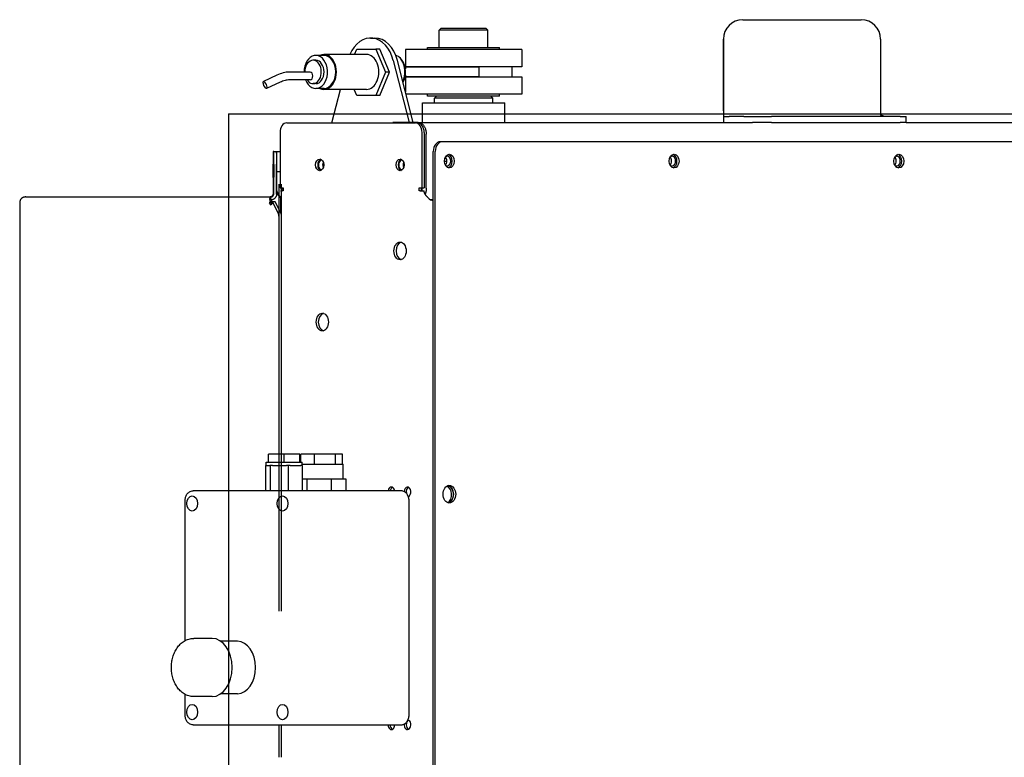
# Model space of a CAD drawing. Units: inches. Extents: x 1 to 14092, y 16 to 7410.
# Drawn here: x 12271 to 12322, y 5926 to 5964 of the extents above; entities that cross this region are included whole.
import ezdxf

# ---------------------------------------------------------------- set-up
doc = ezdxf.new("R2010")
doc.units = ezdxf.units.IN
doc.header["$MEASUREMENT"] = 0
doc.layers.add('Layer2', color=3, linetype='Continuous')
doc.layers.add('RAHM2', color=1, linetype='Continuous')

msp = doc.modelspace()

# ---------------------------------------------------------------- linework, layer by layer
at = {"layer": 'Layer2', "linetype": 'Continuous'}
for q in [(12431.999, 5959.256), (12281.966, 5899.256)]:
    msp.add_line((12281.966, 5959.256), q, dxfattribs=at)
at = {"layer": 'RAHM2', "lineweight": -2}
for p, q in [((12292.918, 5963.662), (12292.818, 5963.562)), ((12292.918, 5963.662), (12295.218, 5963.662)), ((12295.218, 5963.662), (12295.318, 5963.562)), ((12308.452, 5964.099), (12308.453, 5964.099)), ((12308.453, 5964.099), (12314.549, 5964.099)), ((12289.277, 5963.155), (12289.489, 5963.155)), ((12295.318, 5963.562), (12292.818, 5963.562)), ((12292.818, 5962.662), (12292.818, 5963.562)), ((12295.318, 5962.662), (12295.318, 5963.562)), ((12292.218, 5962.662), (12295.918, 5962.662)), ((12292.218, 5962.562), (12292.218, 5962.662)), ((12295.918, 5962.562), (12295.918, 5962.662)), ((12307.452, 5963.099), (12307.452, 5959.405)), ((12307.453, 5959.405), (12307.453, 5963.099)), ((12315.549, 5963.099), (12315.549, 5959.405)), ((12286.879, 5962.255), (12286.456, 5962.255)), ((12289.066, 5962.305), (12286.879, 5962.305)), ((12288.452, 5962.305), (12288.567, 5962.588)), ((12288.567, 5962.588), (12289.55, 5962.588)), ((12289.761, 5962.588), (12289.55, 5962.588)), ((12289.55, 5962.588), (12290.041, 5961.388)), ((12290.253, 5961.388), (12289.761, 5962.588)), ((12297.068, 5962.562), (12291.068, 5962.562)), ((12291.068, 5962.562), (12291.068, 5961.662)), ((12297.068, 5962.562), (12297.068, 5961.662)), ((12286.456, 5962.005), (12286.315, 5962.005)), ((12290.445, 5961.998), (12291.26, 5958.805)), ((12291.471, 5958.805), (12290.656, 5961.998)), ((12291.068, 5961.662), (12294.853, 5961.662)), ((12297.068, 5961.662), (12291.068, 5961.662)), ((12291.068, 5961.662), (12291.068, 5961.562)), ((12294.853, 5961.662), (12294.853, 5961.162)), ((12296.568, 5961.162), (12296.568, 5961.662)), ((12284.449, 5961.238), (12283.756, 5960.92)), ((12284.531, 5961.274), (12284.449, 5961.238)), ((12284.613, 5961.305), (12284.531, 5961.274)), ((12284.694, 5961.333), (12284.613, 5961.305)), ((12284.775, 5961.355), (12284.694, 5961.333)), ((12284.855, 5961.373), (12284.775, 5961.355)), ((12284.934, 5961.387), (12284.855, 5961.373)), ((12285.012, 5961.395), (12284.934, 5961.387)), ((12285.088, 5961.398), (12285.012, 5961.395)), ((12286.162, 5961.398), (12285.088, 5961.398)), ((12290.041, 5961.388), (12289.55, 5960.188)), ((12289.761, 5960.188), (12290.253, 5961.388)), ((12290.253, 5961.388), (12290.041, 5961.388)), ((12291.068, 5961.248), (12291.068, 5961.162)), ((12294.853, 5961.162), (12291.068, 5961.162)), ((12291.068, 5961.162), (12297.068, 5961.162)), ((12291.068, 5961.162), (12291.068, 5960.383)), ((12297.068, 5961.162), (12297.068, 5960.262)), ((12284.616, 5960.875), (12283.923, 5960.557)), ((12284.682, 5960.904), (12284.616, 5960.875)), ((12284.748, 5960.929), (12284.682, 5960.904)), ((12284.812, 5960.95), (12284.748, 5960.929)), ((12284.874, 5960.968), (12284.812, 5960.95)), ((12284.933, 5960.981), (12284.874, 5960.968)), ((12284.989, 5960.99), (12284.933, 5960.981)), ((12285.041, 5960.996), (12284.989, 5960.99)), ((12285.088, 5960.998), (12285.041, 5960.996)), ((12286.162, 5960.998), (12285.088, 5960.998)), ((12286.456, 5960.805), (12286.315, 5960.805)), ((12286.879, 5960.555), (12286.456, 5960.555)), ((12289.066, 5960.505), (12286.879, 5960.505)), ((12287.289, 5958.784), (12287.729, 5960.505)), ((12288.567, 5960.188), (12288.437, 5960.505)), ((12289.55, 5960.188), (12288.567, 5960.188)), ((12289.761, 5960.188), (12289.55, 5960.188)), ((12297.068, 5960.262), (12291.099, 5960.262)), ((12292.218, 5960.162), (12292.218, 5960.262)), ((12295.918, 5960.162), (12292.218, 5960.162)), ((12292.668, 5960.162), (12292.568, 5960.062)), ((12295.568, 5960.062), (12292.568, 5960.062)), ((12292.568, 5959.812), (12292.568, 5960.062)), ((12295.468, 5960.162), (12295.568, 5960.062)), ((12295.568, 5959.812), (12295.568, 5960.062)), ((12295.918, 5960.162), (12295.918, 5960.262)), ((12291.948, 5959.812), (12296.188, 5959.812)), ((12291.948, 5958.805), (12291.948, 5959.812)), ((12296.188, 5958.805), (12296.188, 5959.812)), ((12307.472, 5959.105), (12307.454, 5959.105)), ((12307.472, 5959.105), (12307.749, 5959.105)), ((12308.509, 5959.105), (12307.749, 5959.105)), ((12308.509, 5959.105), (12309.922, 5959.105)), ((12316.551, 5959.105), (12309.922, 5959.105)), ((12315.561, 5959.186), (12315.549, 5959.193)), ((12315.573, 5959.18), (12315.561, 5959.186)), ((12315.585, 5959.173), (12315.573, 5959.18)), ((12315.598, 5959.167), (12315.585, 5959.173)), ((12315.61, 5959.161), (12315.598, 5959.167)), ((12315.622, 5959.156), (12315.61, 5959.161)), ((12315.634, 5959.151), (12315.622, 5959.156)), ((12315.646, 5959.145), (12315.634, 5959.151)), ((12315.658, 5959.141), (12315.646, 5959.145)), ((12315.67, 5959.136), (12315.658, 5959.141)), ((12315.682, 5959.132), (12315.67, 5959.136)), ((12315.695, 5959.128), (12315.682, 5959.132)), ((12315.707, 5959.124), (12315.695, 5959.128)), ((12315.719, 5959.121), (12315.707, 5959.124)), ((12315.731, 5959.118), (12315.719, 5959.121)), ((12315.743, 5959.115), (12315.731, 5959.118)), ((12315.755, 5959.113), (12315.743, 5959.115)), ((12315.767, 5959.111), (12315.755, 5959.113)), ((12315.78, 5959.109), (12315.767, 5959.111)), ((12315.792, 5959.108), (12315.78, 5959.109)), ((12315.804, 5959.107), (12315.792, 5959.108)), ((12315.816, 5959.106), (12315.804, 5959.107)), ((12315.828, 5959.105), (12315.816, 5959.106)), ((12315.84, 5959.105), (12315.828, 5959.105)), ((12316.551, 5959.105), (12316.861, 5959.105)), ((12316.861, 5958.805), (12316.861, 5959.105)), ((12284.958, 5958.784), (12291.585, 5958.784)), ((12290.425, 5958.805), (12290.425, 5958.784)), ((12291.732, 5958.805), (12290.425, 5958.805)), ((12291.693, 5958.784), (12291.585, 5958.784)), ((12291.732, 5958.805), (12308.944, 5958.805)), ((12291.732, 5958.805), (12291.759, 5958.804)), ((12291.759, 5958.804), (12291.786, 5958.8)), ((12291.786, 5958.8), (12291.813, 5958.794)), ((12291.813, 5958.794), (12291.84, 5958.785)), ((12291.84, 5958.785), (12291.866, 5958.773)), ((12291.866, 5958.773), (12291.891, 5958.76)), ((12291.891, 5958.76), (12291.915, 5958.743)), ((12291.915, 5958.743), (12291.939, 5958.725)), ((12291.939, 5958.725), (12291.962, 5958.704)), ((12291.962, 5958.704), (12291.984, 5958.681)), ((12291.984, 5958.681), (12292.005, 5958.656)), ((12292.005, 5958.656), (12292.025, 5958.63)), ((12292.025, 5958.63), (12292.044, 5958.601)), ((12292.044, 5958.601), (12292.061, 5958.571)), ((12292.061, 5958.571), (12292.077, 5958.539)), ((12309.922, 5958.805), (12308.944, 5958.805)), ((12309.922, 5958.805), (12316.551, 5958.805)), ((12316.861, 5958.805), (12316.551, 5958.805)), ((12316.861, 5958.805), (12381.184, 5958.805)), ((12284.613, 5958.284), (12284.613, 5955.434)), ((12291.93, 5955.434), (12291.93, 5958.284)), ((12292.039, 5958.284), (12292.039, 5955.434)), ((12292.077, 5958.539), (12292.091, 5958.505)), ((12292.091, 5958.505), (12292.104, 5958.471)), ((12292.104, 5958.471), (12292.115, 5958.435)), ((12292.115, 5958.435), (12292.124, 5958.398)), ((12292.124, 5958.398), (12292.132, 5958.361)), ((12292.132, 5958.361), (12292.138, 5958.322)), ((12292.138, 5958.322), (12292.143, 5958.284)), ((12292.143, 5958.284), (12292.146, 5958.245)), ((12292.146, 5958.245), (12292.146, 5958.205)), ((12292.146, 5955.418), (12292.146, 5958.205)), ((12292.974, 5957.812), (12292.87, 5957.812)), ((12328.426, 5957.812), (12292.974, 5957.812)), ((12284.257, 5957.213), (12284.253, 5955.197)), ((12284.286, 5957.312), (12284.258, 5957.312)), ((12284.286, 5957.312), (12284.436, 5957.312)), ((12284.288, 5956.661), (12284.287, 5957.229)), ((12284.436, 5957.312), (12284.439, 5956.273)), ((12284.436, 5957.312), (12284.613, 5957.312)), ((12284.436, 5957.312), (12284.436, 5957.312)), ((12292.508, 5914.599), (12292.508, 5957.312)), ((12292.612, 5914.599), (12292.612, 5957.312)), ((12293.082, 5956.812), (12293.206, 5956.812)), ((12293.106, 5956.662), (12293.169, 5956.662)), ((12284.289, 5955.115), (12284.289, 5956.444)), ((12284.439, 5955.115), (12284.439, 5956.444)), ((12284.439, 5956.273), (12284.439, 5955.418)), ((12284.439, 5956.273), (12284.613, 5956.273)), ((12284.562, 5933.621), (12284.562, 5955.617)), ((12284.694, 5933.621), (12284.694, 5955.617)), ((12284.187, 5954.991), (12284.182, 5954.988)), ((12284.192, 5954.995), (12284.187, 5954.991)), ((12284.197, 5954.998), (12284.192, 5954.995)), ((12284.202, 5955.002), (12284.197, 5954.998)), ((12284.206, 5955.006), (12284.202, 5955.002)), ((12284.21, 5955.011), (12284.206, 5955.006)), ((12284.214, 5955.015), (12284.21, 5955.011)), ((12284.218, 5955.019), (12284.214, 5955.015)), ((12284.214, 5954.985), (12284.222, 5954.99)), ((12284.222, 5955.024), (12284.218, 5955.019)), ((12284.226, 5955.029), (12284.222, 5955.024)), ((12284.222, 5954.99), (12284.23, 5954.996)), ((12284.228, 5955.033), (12284.226, 5955.029)), ((12284.23, 5955.036), (12284.228, 5955.033)), ((12284.232, 5955.04), (12284.23, 5955.036)), ((12284.23, 5954.996), (12284.237, 5955.002)), ((12284.234, 5955.043), (12284.232, 5955.04)), ((12284.236, 5955.047), (12284.234, 5955.043)), ((12284.238, 5955.051), (12284.236, 5955.047)), ((12284.237, 5955.002), (12284.245, 5955.009)), ((12284.24, 5955.055), (12284.238, 5955.051)), ((12284.242, 5955.059), (12284.24, 5955.055)), ((12284.243, 5955.062), (12284.242, 5955.059)), ((12284.244, 5955.066), (12284.243, 5955.062)), ((12284.246, 5955.07), (12284.244, 5955.066)), ((12284.245, 5955.009), (12284.251, 5955.016)), ((12284.247, 5955.074), (12284.246, 5955.07)), ((12284.248, 5955.078), (12284.247, 5955.074)), ((12284.249, 5955.082), (12284.248, 5955.078)), ((12284.25, 5955.086), (12284.249, 5955.082)), ((12284.251, 5955.094), (12284.25, 5955.09)), ((12284.25, 5955.09), (12284.25, 5955.086)), ((12284.252, 5955.101), (12284.251, 5955.097)), ((12284.251, 5955.097), (12284.251, 5955.094)), ((12284.251, 5955.016), (12284.258, 5955.023)), ((12284.253, 5955.115), (12284.252, 5955.112)), ((12284.252, 5955.112), (12284.252, 5955.11)), ((12284.252, 5955.11), (12284.252, 5955.107)), ((12284.252, 5955.107), (12284.252, 5955.104)), ((12284.252, 5955.104), (12284.252, 5955.101)), ((12284.258, 5955.023), (12284.263, 5955.031)), ((12284.263, 5955.031), (12284.268, 5955.04)), ((12284.268, 5955.04), (12284.273, 5955.048)), ((12284.273, 5955.048), (12284.277, 5955.057)), ((12284.277, 5955.057), (12284.281, 5955.066)), ((12284.281, 5955.066), (12284.283, 5955.076)), ((12284.283, 5955.076), (12284.286, 5955.085)), ((12284.286, 5955.085), (12284.287, 5955.095)), ((12284.287, 5955.095), (12284.288, 5955.105)), ((12284.288, 5955.105), (12284.289, 5955.115)), ((12284.416, 5955), (12284.408, 5954.982)), ((12284.423, 5955.018), (12284.416, 5955)), ((12284.428, 5955.037), (12284.423, 5955.018)), ((12284.433, 5955.056), (12284.428, 5955.037)), ((12284.436, 5955.076), (12284.433, 5955.056)), ((12284.438, 5955.095), (12284.436, 5955.076)), ((12284.439, 5955.115), (12284.438, 5955.095)), ((12284.44, 5955.398), (12284.439, 5955.418)), ((12284.439, 5955.214), (12284.442, 5955.204)), ((12284.441, 5955.379), (12284.44, 5955.398)), ((12284.442, 5955.359), (12284.441, 5955.379)), ((12284.445, 5955.34), (12284.442, 5955.359)), ((12284.442, 5955.204), (12284.446, 5955.194)), ((12284.447, 5955.32), (12284.445, 5955.34)), ((12284.446, 5955.194), (12284.451, 5955.183)), ((12284.451, 5955.301), (12284.447, 5955.32)), ((12284.455, 5955.282), (12284.451, 5955.301)), ((12284.451, 5955.183), (12284.455, 5955.173)), ((12284.46, 5955.263), (12284.455, 5955.282)), ((12284.455, 5955.173), (12284.459, 5955.163)), ((12284.459, 5955.163), (12284.464, 5955.153)), ((12284.465, 5955.244), (12284.46, 5955.263)), ((12284.464, 5955.153), (12284.469, 5955.144)), ((12284.471, 5955.225), (12284.465, 5955.244)), ((12284.469, 5955.144), (12284.474, 5955.134)), ((12284.478, 5955.207), (12284.471, 5955.225)), ((12284.474, 5955.134), (12284.479, 5955.124)), ((12284.485, 5955.188), (12284.478, 5955.207)), ((12284.479, 5955.124), (12284.485, 5955.115)), ((12284.493, 5955.17), (12284.485, 5955.188)), ((12284.485, 5955.115), (12284.49, 5955.105)), ((12284.49, 5955.105), (12284.496, 5955.096)), ((12284.501, 5955.153), (12284.493, 5955.17)), ((12284.496, 5955.096), (12284.502, 5955.087)), ((12284.51, 5955.135), (12284.501, 5955.153)), ((12284.502, 5955.087), (12284.508, 5955.078)), ((12284.508, 5955.078), (12284.515, 5955.069)), ((12284.52, 5955.118), (12284.51, 5955.135)), ((12284.515, 5955.069), (12284.521, 5955.06)), ((12284.53, 5955.101), (12284.52, 5955.118)), ((12284.521, 5955.06), (12284.528, 5955.051)), ((12284.528, 5955.051), (12284.534, 5955.043)), ((12284.54, 5955.085), (12284.53, 5955.101)), ((12284.534, 5955.043), (12284.541, 5955.034)), ((12284.552, 5955.068), (12284.54, 5955.085)), ((12284.541, 5955.034), (12284.548, 5955.026)), ((12284.548, 5955.026), (12284.556, 5955.018)), ((12284.563, 5955.053), (12284.552, 5955.068)), ((12284.556, 5955.018), (12284.563, 5955.009)), ((12284.576, 5955.037), (12284.563, 5955.053)), ((12284.563, 5955.009), (12284.57, 5955.001)), ((12284.57, 5955.001), (12284.578, 5954.994)), ((12284.588, 5955.022), (12284.576, 5955.037)), ((12284.578, 5954.994), (12284.58, 5954.991)), ((12284.58, 5954.991), (12284.583, 5954.989)), ((12284.601, 5955.008), (12284.588, 5955.022)), ((12284.615, 5954.994), (12284.601, 5955.008)), ((12284.613, 5955.434), (12284.77, 5955.434)), ((12284.636, 5955.014), (12284.615, 5954.994)), ((12284.616, 5954.993), (12284.615, 5954.994)), ((12284.617, 5954.992), (12284.616, 5954.993)), ((12284.618, 5954.991), (12284.617, 5954.992)), ((12284.619, 5954.99), (12284.618, 5954.991)), ((12284.62, 5954.989), (12284.619, 5954.99)), ((12284.636, 5955.284), (12284.719, 5955.284)), ((12284.77, 5955.284), (12284.719, 5955.284)), ((12284.739, 5955.418), (12284.739, 5955.434)), ((12284.739, 5955.418), (12284.739, 5955.412)), ((12284.739, 5955.412), (12284.74, 5955.406)), ((12284.74, 5955.406), (12284.74, 5955.401)), ((12284.74, 5955.401), (12284.74, 5955.395)), ((12284.74, 5955.395), (12284.741, 5955.389)), ((12284.741, 5955.389), (12284.741, 5955.384)), ((12284.741, 5955.384), (12284.742, 5955.378)), ((12284.742, 5955.378), (12284.743, 5955.372)), ((12284.743, 5955.372), (12284.744, 5955.367)), ((12284.744, 5955.367), (12284.745, 5955.361)), ((12284.745, 5955.361), (12284.746, 5955.355)), ((12284.746, 5955.355), (12284.747, 5955.35)), ((12284.747, 5955.35), (12284.749, 5955.344)), ((12284.749, 5955.344), (12284.75, 5955.339)), ((12284.75, 5955.339), (12284.752, 5955.333)), ((12284.752, 5955.333), (12284.753, 5955.328)), ((12284.753, 5955.328), (12284.755, 5955.322)), ((12284.755, 5955.322), (12284.757, 5955.317)), ((12284.757, 5955.317), (12284.759, 5955.311)), ((12284.759, 5955.311), (12284.761, 5955.306)), ((12284.761, 5955.306), (12284.763, 5955.301)), ((12284.763, 5955.301), (12284.765, 5955.296)), ((12284.765, 5955.296), (12284.768, 5955.29)), ((12284.768, 5955.29), (12284.77, 5955.285)), ((12284.77, 5955.434), (12284.77, 5955.284)), ((12291.773, 5955.434), (12291.93, 5955.434)), ((12291.773, 5955.284), (12291.773, 5955.434)), ((12291.824, 5955.284), (12291.773, 5955.284)), ((12291.824, 5955.284), (12292.034, 5955.284)), ((12291.881, 5955.434), (12291.881, 5955.284)), ((12291.917, 5955.284), (12291.919, 5955.289)), ((12291.919, 5955.289), (12291.921, 5955.294)), ((12291.921, 5955.294), (12291.923, 5955.299)), ((12291.923, 5955.299), (12291.924, 5955.305)), ((12291.924, 5955.305), (12291.926, 5955.31)), ((12291.926, 5955.31), (12291.927, 5955.316)), ((12291.927, 5955.316), (12291.928, 5955.321)), ((12291.928, 5955.321), (12291.93, 5955.327)), ((12291.93, 5955.434), (12292.039, 5955.434)), ((12291.93, 5955.327), (12291.931, 5955.332)), ((12291.931, 5955.332), (12291.932, 5955.338)), ((12291.932, 5955.338), (12291.933, 5955.343)), ((12291.933, 5955.343), (12291.934, 5955.349)), ((12291.934, 5955.349), (12291.935, 5955.355)), ((12291.935, 5955.36), (12291.936, 5955.366)), ((12291.935, 5955.355), (12291.935, 5955.36)), ((12291.936, 5955.366), (12291.937, 5955.372)), ((12291.937, 5955.377), (12291.938, 5955.383)), ((12291.937, 5955.372), (12291.937, 5955.377)), ((12291.938, 5955.389), (12291.939, 5955.395)), ((12291.938, 5955.383), (12291.938, 5955.389)), ((12291.939, 5955.434), (12291.939, 5955.418)), ((12291.939, 5955.412), (12291.939, 5955.418)), ((12291.939, 5955.406), (12291.939, 5955.412)), ((12291.939, 5955.4), (12291.939, 5955.406)), ((12291.939, 5955.395), (12291.939, 5955.4)), ((12292.036, 5955.284), (12292.034, 5955.284)), ((12292.035, 5955.266), (12292.034, 5955.284)), ((12292.036, 5955.248), (12292.035, 5955.266)), ((12292.039, 5955.23), (12292.036, 5955.248)), ((12292.042, 5955.212), (12292.039, 5955.23)), ((12292.047, 5955.195), (12292.042, 5955.212)), ((12292.052, 5955.178), (12292.047, 5955.195)), ((12292.058, 5955.161), (12292.052, 5955.178)), ((12292.065, 5955.144), (12292.058, 5955.161)), ((12292.073, 5955.128), (12292.065, 5955.144)), ((12292.081, 5955.112), (12292.073, 5955.128)), ((12292.09, 5955.097), (12292.081, 5955.112)), ((12292.09, 5955.116), (12292.085, 5955.104)), ((12292.095, 5955.128), (12292.09, 5955.116)), ((12292.1, 5955.082), (12292.09, 5955.097)), ((12292.099, 5955.14), (12292.095, 5955.128)), ((12292.104, 5955.152), (12292.099, 5955.14)), ((12292.11, 5955.067), (12292.1, 5955.082)), ((12292.108, 5955.165), (12292.104, 5955.152)), ((12292.112, 5955.177), (12292.108, 5955.165)), ((12292.12, 5955.053), (12292.11, 5955.067)), ((12292.115, 5955.19), (12292.112, 5955.177)), ((12292.119, 5955.203), (12292.115, 5955.19)), ((12292.122, 5955.216), (12292.119, 5955.203)), ((12292.131, 5955.039), (12292.12, 5955.053)), ((12292.125, 5955.229), (12292.122, 5955.216)), ((12292.128, 5955.242), (12292.125, 5955.229)), ((12292.131, 5955.255), (12292.128, 5955.242)), ((12292.133, 5955.268), (12292.131, 5955.255)), ((12292.143, 5955.026), (12292.131, 5955.039)), ((12292.136, 5955.281), (12292.133, 5955.268)), ((12292.138, 5955.295), (12292.136, 5955.281)), ((12292.139, 5955.308), (12292.138, 5955.295)), ((12292.141, 5955.322), (12292.139, 5955.308)), ((12292.143, 5955.336), (12292.141, 5955.322)), ((12292.144, 5955.349), (12292.143, 5955.336)), ((12292.155, 5955.012), (12292.143, 5955.026)), ((12292.145, 5955.363), (12292.144, 5955.349)), ((12292.146, 5955.39), (12292.145, 5955.377)), ((12292.145, 5955.377), (12292.145, 5955.363)), ((12292.146, 5955.418), (12292.146, 5955.404)), ((12292.146, 5955.404), (12292.146, 5955.39)), ((12292.167, 5954.999), (12292.155, 5955.012)), ((12292.18, 5954.987), (12292.167, 5954.999)), ((12271.204, 5954.693), (12271.203, 5954.69)), ((12271.203, 5954.69), (12271.203, 5954.688)), ((12271.203, 5954.688), (12271.203, 5954.686)), ((12271.203, 5954.686), (12271.203, 5954.684)), ((12271.203, 5954.684), (12271.203, 5954.682)), ((12271.203, 5954.682), (12271.203, 5954.68)), ((12271.203, 5954.68), (12271.203, 5954.678)), ((12271.203, 5954.678), (12271.203, 5954.675)), ((12271.203, 5954.675), (12271.203, 5954.673)), ((12271.203, 5954.673), (12271.203, 5954.671)), ((12271.203, 5954.671), (12271.203, 5936.805)), ((12271.203, 5954.671), (12271.203, 5954.669)), ((12271.203, 5954.669), (12271.203, 5954.667)), ((12271.203, 5954.667), (12271.203, 5954.665)), ((12271.205, 5954.705), (12271.204, 5954.703)), ((12271.204, 5954.703), (12271.204, 5954.701)), ((12271.204, 5954.701), (12271.204, 5954.699)), ((12271.204, 5954.699), (12271.204, 5954.697)), ((12271.204, 5954.697), (12271.204, 5954.695)), ((12271.204, 5954.695), (12271.204, 5954.693)), ((12271.206, 5954.714), (12271.205, 5954.712)), ((12271.205, 5954.712), (12271.205, 5954.71)), ((12271.205, 5954.71), (12271.205, 5954.707)), ((12271.205, 5954.707), (12271.205, 5954.705)), ((12271.208, 5954.73), (12271.206, 5954.716)), ((12271.206, 5954.716), (12271.206, 5954.714)), ((12271.211, 5954.745), (12271.208, 5954.73)), ((12271.214, 5954.759), (12271.211, 5954.745)), ((12271.219, 5954.772), (12271.214, 5954.759)), ((12271.224, 5954.786), (12271.219, 5954.772)), ((12271.229, 5954.799), (12271.224, 5954.786)), ((12271.236, 5954.812), (12271.229, 5954.799)), ((12271.243, 5954.824), (12271.236, 5954.812)), ((12271.25, 5954.837), (12271.243, 5954.824)), ((12271.258, 5954.848), (12271.25, 5954.837)), ((12271.267, 5954.859), (12271.258, 5954.848)), ((12271.277, 5954.87), (12271.267, 5954.859)), ((12271.287, 5954.88), (12271.277, 5954.87)), ((12271.297, 5954.889), (12271.287, 5954.88)), ((12271.308, 5954.898), (12271.297, 5954.889)), ((12271.319, 5954.907), (12271.308, 5954.898)), ((12271.331, 5954.915), (12271.319, 5954.907)), ((12271.343, 5954.922), (12271.331, 5954.915)), ((12271.355, 5954.928), (12271.343, 5954.922)), ((12271.367, 5954.934), (12271.355, 5954.928)), ((12271.379, 5954.939), (12271.367, 5954.934)), ((12271.388, 5954.942), (12271.379, 5954.939)), ((12271.397, 5954.945), (12271.388, 5954.942)), ((12271.404, 5954.948), (12271.397, 5954.945)), ((12271.409, 5954.949), (12271.404, 5954.948)), ((12271.414, 5954.95), (12271.409, 5954.949)), ((12271.418, 5954.952), (12271.414, 5954.95)), ((12271.423, 5954.953), (12271.418, 5954.952)), ((12271.428, 5954.954), (12271.423, 5954.953)), ((12271.433, 5954.955), (12271.428, 5954.954)), ((12271.437, 5954.956), (12271.433, 5954.955)), ((12271.442, 5954.957), (12271.437, 5954.956)), ((12271.447, 5954.958), (12271.442, 5954.957)), ((12271.452, 5954.959), (12271.447, 5954.958)), ((12271.457, 5954.96), (12271.452, 5954.959)), ((12271.462, 5954.96), (12271.457, 5954.96)), ((12271.466, 5954.961), (12271.462, 5954.96)), ((12271.471, 5954.962), (12271.466, 5954.961)), ((12271.476, 5954.962), (12271.471, 5954.962)), ((12271.481, 5954.963), (12271.476, 5954.962)), ((12271.486, 5954.963), (12271.481, 5954.963)), ((12271.491, 5954.964), (12271.486, 5954.963)), ((12271.496, 5954.964), (12271.491, 5954.964)), ((12271.5, 5954.964), (12271.496, 5954.964)), ((12271.505, 5954.964), (12271.5, 5954.964)), ((12271.51, 5954.965), (12271.505, 5954.964)), ((12271.515, 5954.965), (12271.51, 5954.965)), ((12271.52, 5954.965), (12271.515, 5954.965)), ((12271.52, 5954.965), (12284.138, 5954.965)), ((12284.077, 5954.652), (12284.085, 5954.665)), ((12284.186, 5954.652), (12284.077, 5954.652)), ((12284.152, 5954.549), (12284.077, 5954.652)), ((12284.085, 5954.665), (12284.086, 5954.667)), ((12284.161, 5954.665), (12284.085, 5954.665)), ((12284.086, 5954.667), (12284.087, 5954.67)), ((12284.087, 5954.67), (12284.089, 5954.673)), ((12284.089, 5954.673), (12284.09, 5954.676)), ((12284.09, 5954.676), (12284.091, 5954.678)), ((12284.091, 5954.678), (12284.092, 5954.681)), ((12284.092, 5954.681), (12284.094, 5954.684)), ((12284.094, 5954.684), (12284.095, 5954.686)), ((12284.095, 5954.876), (12284.096, 5954.887)), ((12284.095, 5954.863), (12284.095, 5954.876)), ((12284.095, 5954.85), (12284.095, 5954.863)), ((12284.096, 5954.837), (12284.095, 5954.85)), ((12284.095, 5954.686), (12284.096, 5954.689)), ((12284.096, 5954.887), (12284.098, 5954.898)), ((12284.097, 5954.823), (12284.096, 5954.837)), ((12284.096, 5954.689), (12284.097, 5954.692)), ((12284.099, 5954.808), (12284.097, 5954.823)), ((12284.097, 5954.692), (12284.099, 5954.694)), ((12284.098, 5954.898), (12284.099, 5954.909)), ((12284.099, 5954.909), (12284.101, 5954.918)), ((12284.101, 5954.793), (12284.099, 5954.808)), ((12284.099, 5954.694), (12284.1, 5954.697)), ((12284.1, 5954.697), (12284.102, 5954.7)), ((12284.101, 5954.918), (12284.104, 5954.927)), ((12284.105, 5954.777), (12284.101, 5954.793)), ((12284.108, 5954.965), (12284.102, 5954.965)), ((12284.102, 5954.7), (12284.103, 5954.702)), ((12284.103, 5954.702), (12284.104, 5954.705)), ((12284.104, 5954.927), (12284.107, 5954.935)), ((12284.104, 5954.705), (12284.106, 5954.708)), ((12284.108, 5954.762), (12284.105, 5954.777)), ((12284.106, 5954.708), (12284.107, 5954.71)), ((12284.107, 5954.935), (12284.11, 5954.942)), ((12284.107, 5954.71), (12284.109, 5954.713)), ((12284.114, 5954.965), (12284.108, 5954.965)), ((12284.113, 5954.745), (12284.108, 5954.762)), ((12284.109, 5954.713), (12284.11, 5954.716)), ((12284.11, 5954.942), (12284.113, 5954.948)), ((12284.11, 5954.716), (12284.112, 5954.718)), ((12284.112, 5954.718), (12284.113, 5954.721)), ((12284.113, 5954.948), (12284.117, 5954.953)), ((12284.118, 5954.729), (12284.113, 5954.745)), ((12284.113, 5954.721), (12284.115, 5954.724)), ((12284.12, 5954.966), (12284.114, 5954.965)), ((12284.115, 5954.724), (12284.116, 5954.726)), ((12284.116, 5954.726), (12284.118, 5954.729)), ((12284.117, 5954.953), (12284.121, 5954.957)), ((12284.223, 5954.697), (12284.118, 5954.729)), ((12284.126, 5954.967), (12284.12, 5954.966)), ((12284.121, 5954.957), (12284.125, 5954.96)), ((12284.125, 5954.96), (12284.129, 5954.963)), ((12284.132, 5954.968), (12284.126, 5954.967)), ((12284.129, 5954.963), (12284.133, 5954.964)), ((12284.138, 5954.969), (12284.132, 5954.968)), ((12284.133, 5954.964), (12284.138, 5954.965)), ((12284.144, 5954.971), (12284.138, 5954.969)), ((12284.139, 5954.965), (12284.138, 5954.965)), ((12284.138, 5954.861), (12284.138, 5954.965)), ((12284.138, 5954.861), (12284.138, 5954.859)), ((12284.138, 5954.859), (12284.138, 5954.859)), ((12284.138, 5954.859), (12284.138, 5954.858)), ((12284.138, 5954.858), (12284.138, 5954.858)), ((12284.138, 5954.858), (12284.138, 5954.857)), ((12284.138, 5954.857), (12284.138, 5954.856)), ((12284.138, 5954.856), (12284.138, 5954.855)), ((12284.138, 5954.855), (12284.138, 5954.854)), ((12284.138, 5954.854), (12284.138, 5954.852)), ((12284.138, 5954.852), (12284.138, 5954.851)), ((12284.138, 5954.851), (12284.138, 5954.849)), ((12284.138, 5954.849), (12284.138, 5954.848)), ((12284.138, 5954.848), (12284.138, 5954.846)), ((12284.138, 5954.846), (12284.138, 5954.844)), ((12284.138, 5954.844), (12284.138, 5954.842)), ((12284.138, 5954.842), (12284.138, 5954.84)), ((12284.138, 5954.84), (12284.138, 5954.837)), ((12284.138, 5954.837), (12284.138, 5954.835)), ((12284.138, 5954.835), (12284.138, 5954.833)), ((12284.138, 5954.833), (12284.138, 5954.83)), ((12284.138, 5954.83), (12284.138, 5954.827)), ((12284.138, 5954.827), (12284.138, 5954.824)), ((12284.138, 5954.824), (12284.138, 5954.821)), ((12284.138, 5954.821), (12284.138, 5954.818)), ((12284.138, 5954.818), (12284.138, 5954.815)), ((12284.138, 5954.815), (12284.139, 5954.815)), ((12284.139, 5954.965), (12284.148, 5954.965)), ((12284.139, 5954.815), (12284.139, 5954.965)), ((12284.158, 5954.815), (12284.139, 5954.815)), ((12284.15, 5954.972), (12284.144, 5954.971)), ((12284.148, 5954.965), (12284.158, 5954.966)), ((12284.149, 5954.815), (12284.157, 5954.798)), ((12284.155, 5954.974), (12284.15, 5954.972)), ((12284.168, 5954.573), (12284.152, 5954.549)), ((12284.161, 5954.977), (12284.155, 5954.974)), ((12284.157, 5954.798), (12284.167, 5954.779)), ((12284.158, 5954.966), (12284.168, 5954.968)), ((12284.178, 5954.817), (12284.158, 5954.815)), ((12284.167, 5954.979), (12284.161, 5954.977)), ((12284.194, 5954.665), (12284.161, 5954.665)), ((12284.172, 5954.982), (12284.167, 5954.979)), ((12284.167, 5954.779), (12284.168, 5954.777)), ((12284.168, 5954.968), (12284.177, 5954.97)), ((12284.168, 5954.777), (12284.17, 5954.774)), ((12284.169, 5954.575), (12284.168, 5954.573)), ((12284.17, 5954.578), (12284.169, 5954.575)), ((12284.17, 5954.774), (12284.172, 5954.771)), ((12284.171, 5954.58), (12284.17, 5954.578)), ((12284.172, 5954.582), (12284.171, 5954.58)), ((12284.177, 5954.985), (12284.172, 5954.982)), ((12284.172, 5954.771), (12284.174, 5954.768)), ((12284.173, 5954.584), (12284.172, 5954.582)), ((12284.174, 5954.587), (12284.173, 5954.584)), ((12284.174, 5954.768), (12284.176, 5954.765)), ((12284.175, 5954.589), (12284.174, 5954.587)), ((12284.176, 5954.591), (12284.175, 5954.589)), ((12284.176, 5954.765), (12284.177, 5954.762)), ((12284.177, 5954.593), (12284.176, 5954.591)), ((12284.182, 5954.988), (12284.177, 5954.985)), ((12284.177, 5954.97), (12284.187, 5954.973)), ((12284.177, 5954.762), (12284.179, 5954.759)), ((12284.178, 5954.595), (12284.177, 5954.593)), ((12284.197, 5954.821), (12284.178, 5954.817)), ((12284.179, 5954.598), (12284.178, 5954.595)), ((12284.179, 5954.759), (12284.181, 5954.756)), ((12284.18, 5954.6), (12284.179, 5954.598)), ((12284.181, 5954.602), (12284.18, 5954.6)), ((12284.181, 5954.756), (12284.183, 5954.753)), ((12284.182, 5954.604), (12284.181, 5954.602)), ((12284.183, 5954.607), (12284.182, 5954.604)), ((12284.183, 5954.753), (12284.186, 5954.749)), ((12284.184, 5954.609), (12284.183, 5954.607)), ((12284.185, 5954.611), (12284.184, 5954.609)), ((12284.186, 5954.613), (12284.185, 5954.611)), ((12284.186, 5954.749), (12284.188, 5954.746)), ((12284.194, 5954.665), (12284.186, 5954.652)), ((12284.186, 5954.652), (12284.196, 5954.638)), ((12284.187, 5954.616), (12284.186, 5954.613)), ((12284.187, 5954.973), (12284.196, 5954.976)), ((12284.188, 5954.618), (12284.187, 5954.616)), ((12284.188, 5954.746), (12284.19, 5954.743)), ((12284.189, 5954.62), (12284.188, 5954.618)), ((12284.19, 5954.625), (12284.189, 5954.622)), ((12284.189, 5954.622), (12284.189, 5954.62)), ((12284.19, 5954.743), (12284.192, 5954.739)), ((12284.191, 5954.627), (12284.19, 5954.625)), ((12284.231, 5954.715), (12284.191, 5954.627)), ((12284.192, 5954.739), (12284.195, 5954.736)), ((12284.195, 5954.666), (12284.194, 5954.665)), ((12284.195, 5954.736), (12284.197, 5954.732)), ((12284.196, 5954.667), (12284.195, 5954.666)), ((12284.196, 5954.976), (12284.205, 5954.98)), ((12284.197, 5954.669), (12284.196, 5954.667)), ((12284.216, 5954.825), (12284.197, 5954.821)), ((12284.197, 5954.732), (12284.2, 5954.728)), ((12284.198, 5954.67), (12284.197, 5954.669)), ((12284.199, 5954.671), (12284.198, 5954.67)), ((12284.2, 5954.672), (12284.199, 5954.671)), ((12284.2, 5954.728), (12284.203, 5954.725)), ((12284.201, 5954.674), (12284.2, 5954.672)), ((12284.203, 5954.675), (12284.201, 5954.674)), ((12284.203, 5954.725), (12284.205, 5954.721)), ((12284.204, 5954.676), (12284.203, 5954.675)), ((12284.205, 5954.677), (12284.204, 5954.676)), ((12284.205, 5954.98), (12284.214, 5954.985)), ((12284.205, 5954.721), (12284.208, 5954.717)), ((12284.206, 5954.679), (12284.205, 5954.677)), ((12284.207, 5954.68), (12284.206, 5954.679)), ((12284.208, 5954.681), (12284.207, 5954.68)), ((12284.208, 5954.717), (12284.211, 5954.713)), ((12284.21, 5954.683), (12284.208, 5954.681)), ((12284.211, 5954.684), (12284.21, 5954.683)), ((12284.211, 5954.713), (12284.214, 5954.709)), ((12284.212, 5954.685), (12284.211, 5954.684)), ((12284.213, 5954.686), (12284.212, 5954.685)), ((12284.215, 5954.688), (12284.213, 5954.686)), ((12284.214, 5954.709), (12284.217, 5954.705)), ((12284.216, 5954.689), (12284.215, 5954.688)), ((12284.235, 5954.831), (12284.216, 5954.825)), ((12284.217, 5954.69), (12284.216, 5954.689)), ((12284.217, 5954.705), (12284.22, 5954.702)), ((12284.218, 5954.691), (12284.217, 5954.69)), ((12284.219, 5954.693), (12284.218, 5954.691)), ((12284.221, 5954.694), (12284.219, 5954.693)), ((12284.22, 5954.702), (12284.223, 5954.698)), ((12284.222, 5954.695), (12284.221, 5954.694)), ((12284.517, 5954.147), (12284.231, 5954.715)), ((12284.363, 5954.715), (12284.231, 5954.715)), ((12284.254, 5954.838), (12284.235, 5954.831)), ((12284.271, 5954.846), (12284.254, 5954.838)), ((12284.289, 5954.855), (12284.271, 5954.846)), ((12284.305, 5954.865), (12284.289, 5954.855)), ((12284.321, 5954.877), (12284.305, 5954.865)), ((12284.336, 5954.889), (12284.321, 5954.877)), ((12284.351, 5954.903), (12284.336, 5954.889)), ((12284.364, 5954.917), (12284.351, 5954.903)), ((12284.649, 5954.147), (12284.363, 5954.715)), ((12284.377, 5954.932), (12284.364, 5954.917)), ((12284.388, 5954.948), (12284.377, 5954.932)), ((12284.398, 5954.965), (12284.388, 5954.948)), ((12284.408, 5954.982), (12284.398, 5954.965)), ((12284.583, 5954.989), (12284.585, 5954.987)), ((12284.585, 5954.987), (12284.587, 5954.985)), ((12284.587, 5954.985), (12284.59, 5954.982)), ((12284.59, 5954.982), (12284.592, 5954.98)), ((12284.592, 5954.98), (12284.594, 5954.978)), ((12284.594, 5954.978), (12284.597, 5954.976)), ((12284.597, 5954.976), (12284.599, 5954.974)), ((12284.599, 5954.974), (12284.601, 5954.972)), ((12284.601, 5954.972), (12284.604, 5954.97)), ((12284.604, 5954.97), (12284.606, 5954.967)), ((12284.606, 5954.967), (12284.608, 5954.965)), ((12284.608, 5954.965), (12284.611, 5954.963)), ((12284.611, 5954.963), (12284.613, 5954.961)), ((12284.613, 5954.961), (12284.616, 5954.959)), ((12284.616, 5954.959), (12284.618, 5954.957)), ((12284.618, 5954.957), (12284.621, 5954.955)), ((12284.62, 5954.988), (12284.62, 5954.989)), ((12284.621, 5954.988), (12284.62, 5954.988)), ((12284.622, 5954.987), (12284.621, 5954.988)), ((12284.621, 5954.955), (12284.623, 5954.953)), ((12284.623, 5954.986), (12284.622, 5954.987)), ((12284.624, 5954.985), (12284.623, 5954.986)), ((12284.623, 5954.953), (12284.626, 5954.951)), ((12284.625, 5954.984), (12284.624, 5954.985)), ((12284.626, 5954.983), (12284.625, 5954.984)), ((12284.627, 5954.982), (12284.626, 5954.983)), ((12284.626, 5954.951), (12284.628, 5954.949)), ((12284.628, 5954.982), (12284.627, 5954.982)), ((12284.628, 5954.981), (12284.628, 5954.982)), ((12284.629, 5954.98), (12284.628, 5954.981)), ((12284.628, 5954.949), (12284.631, 5954.947)), ((12284.63, 5954.979), (12284.629, 5954.98)), ((12284.631, 5954.978), (12284.63, 5954.979)), ((12284.632, 5954.977), (12284.631, 5954.978)), ((12284.631, 5954.947), (12284.633, 5954.945)), ((12284.633, 5954.976), (12284.632, 5954.977)), ((12284.634, 5954.976), (12284.633, 5954.976)), ((12284.633, 5954.945), (12284.636, 5954.943)), ((12284.635, 5954.975), (12284.634, 5954.976)), ((12284.636, 5954.974), (12284.635, 5954.975)), ((12284.636, 5954.974), (12284.636, 5954.174)), ((12284.637, 5954.973), (12284.636, 5954.974)), ((12292.193, 5954.974), (12292.18, 5954.987)), ((12292.207, 5954.961), (12292.193, 5954.974)), ((12292.22, 5954.948), (12292.207, 5954.961)), ((12292.234, 5954.936), (12292.22, 5954.948)), ((12292.249, 5954.924), (12292.234, 5954.936)), ((12292.508, 5954.818), (12292.368, 5954.818)), ((12292.508, 5954.784), (12292.499, 5954.784)), ((12283.897, 5941.301), (12284.014, 5941.301)), ((12283.897, 5941.121), (12283.897, 5941.301)), ((12284.821, 5941.721), (12284.014, 5941.721)), ((12284.014, 5941.301), (12284.014, 5941.721)), ((12284.023, 5941.301), (12284.014, 5941.301)), ((12284.023, 5941.301), (12284.812, 5941.301)), ((12284.821, 5941.301), (12284.812, 5941.301)), ((12285.634, 5941.721), (12284.821, 5941.721)), ((12284.821, 5941.301), (12284.821, 5941.721)), ((12284.83, 5941.301), (12284.821, 5941.301)), ((12284.83, 5941.301), (12285.625, 5941.301)), ((12285.634, 5941.301), (12285.625, 5941.301)), ((12285.639, 5941.721), (12285.634, 5941.721)), ((12285.634, 5941.301), (12285.634, 5941.721)), ((12285.634, 5941.301), (12285.634, 5941.301)), ((12285.634, 5941.301), (12285.757, 5941.301)), ((12285.639, 5941.301), (12285.639, 5941.721)), ((12286.386, 5941.721), (12285.678, 5941.721)), ((12285.678, 5941.301), (12285.678, 5941.721)), ((12285.757, 5941.121), (12285.757, 5941.301)), ((12287.466, 5941.721), (12286.386, 5941.721)), ((12286.386, 5941.191), (12286.386, 5941.721)), ((12287.837, 5941.721), (12287.466, 5941.721)), ((12287.466, 5941.191), (12287.466, 5941.721)), ((12287.837, 5941.191), (12287.837, 5941.721)), ((12283.897, 5941.121), (12283.885, 5941.121)), ((12283.885, 5939.821), (12283.885, 5941.121)), ((12283.897, 5941.121), (12284.089, 5941.121)), ((12284.116, 5941.121), (12284.089, 5941.121)), ((12284.225, 5941.121), (12284.116, 5941.121)), ((12284.116, 5939.821), (12284.116, 5941.121)), ((12284.225, 5941.121), (12284.949, 5941.121)), ((12285.058, 5941.121), (12284.949, 5941.121)), ((12285.14, 5941.121), (12285.058, 5941.121)), ((12285.058, 5939.821), (12285.058, 5941.121)), ((12285.14, 5941.121), (12285.686, 5941.121)), ((12285.768, 5941.121), (12285.686, 5941.121)), ((12285.757, 5941.191), (12287.857, 5941.191)), ((12285.768, 5939.821), (12285.768, 5941.121)), ((12287.857, 5940.421), (12287.857, 5941.191)), ((12286.009, 5940.421), (12285.768, 5940.421)), ((12286.64, 5940.421), (12286.009, 5940.421)), ((12286.009, 5939.821), (12286.009, 5940.421)), ((12287.271, 5940.421), (12286.64, 5940.421)), ((12287.646, 5940.421), (12287.271, 5940.421)), ((12287.271, 5939.821), (12287.271, 5940.421)), ((12288.02, 5940.421), (12287.646, 5940.421)), ((12288.02, 5939.821), (12288.02, 5940.421)), ((12279.949, 5939.77), (12279.99, 5939.791)), ((12279.99, 5939.791), (12280.035, 5939.807)), ((12280.035, 5939.807), (12280.083, 5939.818)), ((12280.083, 5939.818), (12280.131, 5939.821)), ((12284.991, 5939.821), (12280.131, 5939.821)), ((12290.851, 5939.821), (12284.991, 5939.821)), ((12290.9, 5939.818), (12290.851, 5939.821)), ((12290.947, 5939.807), (12290.9, 5939.818)), ((12290.992, 5939.791), (12290.947, 5939.807)), ((12291.033, 5939.77), (12290.992, 5939.791)), ((12279.724, 5939.321), (12279.725, 5939.364)), ((12279.724, 5932.107), (12279.724, 5939.321)), ((12279.725, 5939.364), (12279.73, 5939.407)), ((12279.73, 5939.407), (12279.737, 5939.449)), ((12279.737, 5939.449), (12279.747, 5939.491)), ((12279.747, 5939.491), (12279.761, 5939.532)), ((12279.761, 5939.532), (12279.777, 5939.572)), ((12279.777, 5939.572), (12279.797, 5939.61)), ((12279.797, 5939.61), (12279.82, 5939.647)), ((12279.82, 5939.647), (12279.847, 5939.682)), ((12279.847, 5939.682), (12279.877, 5939.714)), ((12279.877, 5939.714), (12279.911, 5939.744)), ((12279.911, 5939.744), (12279.949, 5939.77)), ((12291.071, 5939.744), (12291.033, 5939.77)), ((12291.105, 5939.714), (12291.071, 5939.744)), ((12291.136, 5939.682), (12291.105, 5939.714)), ((12291.162, 5939.647), (12291.136, 5939.682)), ((12291.185, 5939.61), (12291.162, 5939.647)), ((12291.205, 5939.572), (12291.185, 5939.61)), ((12291.222, 5939.532), (12291.205, 5939.572)), ((12291.235, 5939.491), (12291.222, 5939.532)), ((12291.245, 5939.449), (12291.235, 5939.491)), ((12291.253, 5939.407), (12291.245, 5939.449)), ((12291.257, 5939.364), (12291.253, 5939.407)), ((12291.258, 5939.321), (12291.257, 5939.364)), ((12291.258, 5928.271), (12291.258, 5939.321)), ((12271.203, 5936.805), (12271.203, 5925.345)), ((12279.852, 5932.164), (12279.914, 5932.184)), ((12279.914, 5932.184), (12279.978, 5932.2)), ((12279.978, 5932.2), (12280.042, 5932.212)), ((12280.042, 5932.212), (12280.108, 5932.219)), ((12280.108, 5932.219), (12280.173, 5932.221)), ((12281.114, 5932.221), (12280.173, 5932.221)), ((12279.238, 5931.616), (12279.272, 5931.672)), ((12279.272, 5931.672), (12279.307, 5931.726)), ((12279.307, 5931.726), (12279.345, 5931.779)), ((12279.345, 5931.779), (12279.386, 5931.829)), ((12279.386, 5931.829), (12279.428, 5931.877)), ((12279.428, 5931.877), (12279.473, 5931.923)), ((12279.473, 5931.923), (12279.521, 5931.967)), ((12279.521, 5931.967), (12279.571, 5932.007)), ((12279.571, 5932.007), (12279.623, 5932.045)), ((12279.623, 5932.045), (12279.677, 5932.08)), ((12279.677, 5932.08), (12279.734, 5932.112)), ((12279.734, 5932.112), (12279.792, 5932.14)), ((12279.792, 5932.14), (12279.852, 5932.164)), ((12282.416, 5932.071), (12281.565, 5932.071)), ((12279.055, 5931.122), (12279.07, 5931.188)), ((12279.07, 5931.188), (12279.087, 5931.252)), ((12279.087, 5931.252), (12279.107, 5931.316)), ((12279.107, 5931.316), (12279.128, 5931.378)), ((12279.128, 5931.378), (12279.152, 5931.44)), ((12279.152, 5931.44), (12279.179, 5931.5)), ((12279.179, 5931.5), (12279.207, 5931.559)), ((12279.207, 5931.559), (12279.238, 5931.616)), ((12279.014, 5930.721), (12279.015, 5930.789)), ((12279.015, 5930.654), (12279.014, 5930.721)), ((12279.015, 5930.789), (12279.019, 5930.856)), ((12279.019, 5930.586), (12279.015, 5930.654)), ((12279.019, 5930.856), (12279.024, 5930.923)), ((12279.024, 5930.923), (12279.032, 5930.99)), ((12279.032, 5930.99), (12279.043, 5931.057)), ((12279.043, 5931.057), (12279.055, 5931.122)), ((12279.024, 5930.519), (12279.019, 5930.586)), ((12279.032, 5930.452), (12279.024, 5930.519)), ((12279.043, 5930.386), (12279.032, 5930.452)), ((12279.055, 5930.32), (12279.043, 5930.386)), ((12279.07, 5930.255), (12279.055, 5930.32)), ((12279.087, 5930.19), (12279.07, 5930.255)), ((12279.107, 5930.127), (12279.087, 5930.19)), ((12279.128, 5930.064), (12279.107, 5930.127)), ((12279.152, 5930.003), (12279.128, 5930.064)), ((12279.179, 5929.942), (12279.152, 5930.003)), ((12279.207, 5929.884), (12279.179, 5929.942)), ((12279.238, 5929.826), (12279.207, 5929.884)), ((12279.272, 5929.77), (12279.238, 5929.826)), ((12279.307, 5929.716), (12279.272, 5929.77)), ((12279.345, 5929.664), (12279.307, 5929.716)), ((12279.386, 5929.613), (12279.345, 5929.664)), ((12279.428, 5929.565), (12279.386, 5929.613)), ((12279.473, 5929.519), (12279.428, 5929.565)), ((12279.521, 5929.476), (12279.473, 5929.519)), ((12279.571, 5929.435), (12279.521, 5929.476)), ((12279.623, 5929.397), (12279.571, 5929.435)), ((12279.677, 5929.362), (12279.623, 5929.397)), ((12279.734, 5929.33), (12279.677, 5929.362)), ((12279.724, 5928.271), (12279.724, 5929.335)), ((12279.792, 5929.302), (12279.734, 5929.33)), ((12279.852, 5929.278), (12279.792, 5929.302)), ((12279.914, 5929.258), (12279.852, 5929.278)), ((12279.978, 5929.242), (12279.914, 5929.258)), ((12280.042, 5929.23), (12279.978, 5929.242)), ((12280.108, 5929.223), (12280.042, 5929.23)), ((12280.173, 5929.221), (12280.108, 5929.223)), ((12281.114, 5929.221), (12280.173, 5929.221)), ((12282.416, 5929.371), (12281.565, 5929.371)), ((12279.725, 5928.228), (12279.724, 5928.271)), ((12279.73, 5928.185), (12279.725, 5928.228)), ((12279.737, 5928.143), (12279.73, 5928.185)), ((12279.747, 5928.101), (12279.737, 5928.143)), ((12291.235, 5928.101), (12291.245, 5928.143)), ((12291.245, 5928.143), (12291.253, 5928.185)), ((12291.253, 5928.185), (12291.257, 5928.228)), ((12291.257, 5928.228), (12291.258, 5928.271)), ((12279.761, 5928.06), (12279.747, 5928.101)), ((12279.777, 5928.021), (12279.761, 5928.06)), ((12279.797, 5927.982), (12279.777, 5928.021)), ((12279.82, 5927.945), (12279.797, 5927.982)), ((12279.847, 5927.91), (12279.82, 5927.945)), ((12279.877, 5927.878), (12279.847, 5927.91)), ((12279.911, 5927.848), (12279.877, 5927.878)), ((12279.949, 5927.822), (12279.911, 5927.848)), ((12279.99, 5927.801), (12279.949, 5927.822)), ((12280.035, 5927.785), (12279.99, 5927.801)), ((12280.083, 5927.775), (12280.035, 5927.785)), ((12280.131, 5927.771), (12280.083, 5927.775)), ((12280.131, 5927.771), (12284.991, 5927.771)), ((12284.562, 5926.093), (12284.562, 5927.771)), ((12284.694, 5926.093), (12284.694, 5927.771)), ((12284.991, 5927.771), (12290.851, 5927.771)), ((12290.851, 5927.771), (12290.9, 5927.775)), ((12290.9, 5927.775), (12290.947, 5927.785)), ((12290.947, 5927.785), (12290.992, 5927.801)), ((12290.992, 5927.801), (12291.033, 5927.822)), ((12291.033, 5927.822), (12291.071, 5927.848)), ((12291.071, 5927.848), (12291.105, 5927.878)), ((12291.105, 5927.878), (12291.136, 5927.91)), ((12291.136, 5927.91), (12291.162, 5927.945)), ((12291.162, 5927.945), (12291.185, 5927.982)), ((12291.185, 5927.982), (12291.205, 5928.021)), ((12291.205, 5928.021), (12291.222, 5928.06)), ((12291.222, 5928.06), (12291.235, 5928.101))]:
    msp.add_line(p, q, dxfattribs=at)
for centre, start, end in [((12308.452, 5963.099), 90, 180), ((12308.453, 5963.099), 90, 180), ((12314.549, 5963.099), 0, 90)]:
    msp.add_arc(centre, 1, start, end, dxfattribs=at)
for centre, major_axis, ratio, start_param, end_param in [((12289.277, 5961.405), (0, 1.75), 0.708976, 5.057955, 7.313807), ((12289.489, 5961.405), (0, 1.75), 0.708976, 5.057955, 6.283185), ((12286.456, 5961.405), (0, 0.85), 0.708976, 2.071, 7.862998), ((12286.879, 5961.405), (0, 0.9), 0.708976, 2.806696, 6.618081), ((12286.879, 5961.405), (0, 0.85), 0.708976, 3.141593, 6.283185), ((12289.066, 5961.405), (0, -0.9), 0.708976, 0, 3.141593), ((12290.406, 5961.405), (0, 0.9), 0.708976, 4.1214, 6.031219), ((12290.476, 5961.405), (0, -0.85), 0.708976, 0.889277, 2.664807), ((12286.315, 5961.405), (0, 0.6), 0.708976, 2.317795, 7.866755), ((12286.456, 5961.405), (0, 0.6), 0.708976, 3.141593, 6.283185), ((12286.162, 5961.198), (0, 0.2), 0.708976, 3.141593, 6.283185), ((12307.454, 5959.405), (0, -0.6), 0.002618, 4.712389, 6.283185), ((12307.454, 5959.405), (0, -0.3), 0.002618, 4.712389, 6.283185), ((12315.55, 5959.405), (0, 0.3), 0.002618, 1.570796, 2.356195), ((12284.958, 5958.284), (0, 0.5), 0.690308, 0, 1.570796), ((12291.585, 5958.284), (0, 0.5), 0.690308, 4.712389, 6.283185), ((12291.693, 5958.284), (0, 0.5), 0.690308, 4.712389, 6.283185), ((12292.87, 5957.312), (0, 0.5), 0.723515, 0, 1.570796), ((12292.974, 5957.312), (0, 0.5), 0.723515, 0, 1.570796), ((12284.258, 5957.012), (0, 0.3), 0.002647, 0, 0.836856), ((12284.286, 5957.012), (0, 0.3), 0.002647, 5.523888, 6.283185), ((12284.436, 5957.012), (0, 0.3), 0.002647, 5.523888, 6.283185), ((12293.232, 5956.812), (0, 0.25), 0.723515, 2.556529, 6.868249), ((12293.232, 5956.812), (0, -0.35), 0.723515, 0.205903, 2.93569), ((12304.808, 5956.812), (0, 0.25), 0.723515, 2.551013, 6.862692), ((12304.808, 5956.812), (0, -0.35), 0.723515, 0.205903, 2.93569), ((12316.384, 5956.813), (0, 0.25), 0.723515, 2.54554, 6.857094), ((12316.384, 5956.812), (0, -0.35), 0.723515, 0.205903, 2.93569), ((12284.259, 5956.312), (0, -0.35), 0.002647, 0, 6.283185), ((12284.285, 5956.312), (0, -0.35), 0.002647, 0, 6.283185), ((12284.288, 5956.444), (0, 0.3), 0.002647, 4.712389, 5.523888), ((12284.438, 5956.444), (0, 0.3), 0.002647, 4.712389, 5.523888), ((12286.762, 5956.618), (0, 0.3), 0.690308, 0.265121, 2.876472), ((12286.762, 5956.618), (0, -0.25), 0.690308, 3.106179, 6.318599), ((12286.979, 5956.618), (0, -0.25), 0.690308, 4.114777, 5.310001), ((12290.904, 5956.618), (0, 0.3), 0.690308, 0.265121, 2.876472), ((12290.904, 5956.618), (0, -0.25), 0.690308, 3.106179, 6.318599), ((12291.121, 5956.618), (0, -0.25), 0.690308, 4.114777, 5.310001), ((12293.025, 5956.812), (0, 0.25), 0.723515, 3.759338, 5.66544), ((12304.601, 5956.812), (0, 0.25), 0.723515, 3.757495, 5.663593), ((12316.177, 5956.813), (0, 0.25), 0.723515, 3.755656, 5.66174), ((12284.253, 5954.996), (0, -0.3), 0.002647, 3.978449, 4.30642), ((12285.036, 5955.518), (0, 0.4), 0.690308, 1.782806, 1.843086), ((12291.663, 5955.518), (0, -0.4), 0.690308, 0.945392, 1.358787), ((12292.499, 5955.284), (0, -0.5), 0.723515, 5.516579, 6.283185), ((12284.418, 5953.93), (0, 0.3), 0.479527, 4.712389, 5.523918), ((12284.55, 5953.93), (0, 0.3), 0.479527, 4.712389, 5.523918), ((12290.904, 5952.184), (0, 0.455), 0.690308, 0.173636, 2.967957), ((12286.9, 5948.521), (0, 0.455), 0.690308, 0.173636, 2.967957), ((12290.351, 5939.771), (0, 0.25), 0.690308, 4.913747, 7.652624), ((12290.459, 5939.771), (0, 0.25), 0.690308, 0.319858, 1.369438), ((12291.179, 5939.771), (0, 0.25), 0.690308, 3.397126, 7.800585), ((12291.287, 5939.771), (0, 0.25), 0.690308, 0.319858, 1.873467), ((12293.119, 5939.621), (0, 0.455), 0.723515, 3.587859, 6.023197), ((12293.223, 5939.621), (0, 0.455), 0.723515, 4.50185, 6.254579), ((12293.232, 5939.649), (0, -0.45), 0.723515, 0.159695, 2.981898), ((12291.287, 5939.771), (0, -0.25), 0.690308, 5.865858, 5.963328), ((12281.114, 5930.721), (0, 1.5), 0.690308, 3.141593, 6.283185), ((12282.416, 5930.721), (0, 1.35), 0.690308, 3.141593, 6.283185), ((12290.351, 5927.771), (0, -0.25), 0.690308, 4.712389, 7.853982), ((12290.459, 5927.771), (0, -0.25), 0.690308, 4.712389, 5.963328), ((12291.179, 5927.771), (0, 0.25), 0.690308, 1.420208, 6.136736), ((12291.287, 5927.771), (0, 0.25), 0.690308, 0.319858, 2.821735)]:
    msp.add_ellipse(centre, major_axis=major_axis, ratio=ratio, start_param=start_param, end_param=end_param, dxfattribs=at)
for centre, major_axis, ratio in [((12283.839, 5960.738), (-0.083, 0.182), 0.284461), ((12293.335, 5956.812), (0, 0.35), 0.723515), ((12304.912, 5956.812), (0, 0.35), 0.723515), ((12316.488, 5956.812), (0, 0.35), 0.723515), ((12286.654, 5956.618), (0, -0.3), 0.690308), ((12290.795, 5956.618), (0, -0.3), 0.690308), ((12290.795, 5952.184), (0, -0.455), 0.690308), ((12286.792, 5948.521), (0, -0.455), 0.690308), ((12293.335, 5939.649), (0, 0.45), 0.723515), ((12280.09, 5939.171), (0, 0.4), 0.690308), ((12284.743, 5939.171), (0, 0.4), 0.690308), ((12280.09, 5928.421), (0, 0.4), 0.690308), ((12284.743, 5928.421), (0, 0.4), 0.690308)]:
    msp.add_ellipse(centre, major_axis=major_axis, ratio=ratio, dxfattribs=at)

doc.saveas('drawing.dxf')
